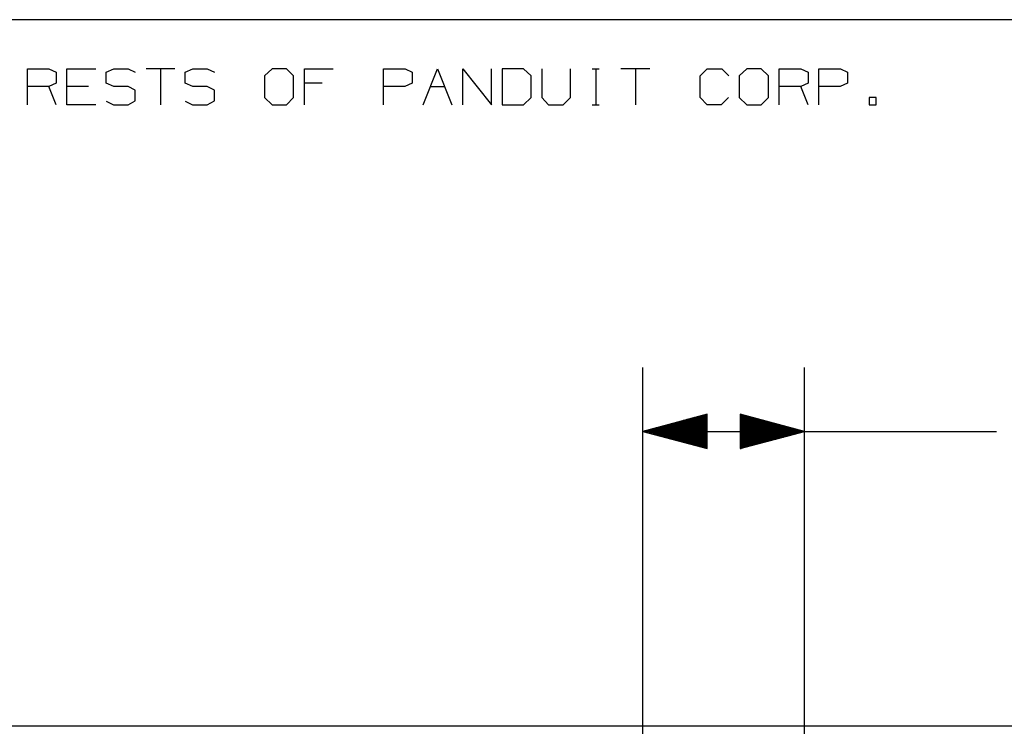
# Paper-space layout 'Layout1' of a CAD drawing. Extents: x 0.6 to 16.4, y 0.4 to 10.6.
# Drawn here: x 8.7 to 10.6, y 9.3 to 10.6 of the extents above; entities that cross this region are included whole.
import ezdxf

# ---------------------------------------------------------------- set-up
doc = ezdxf.new("R2010")
doc.units = 0
doc.header["$MEASUREMENT"] = 0
doc.layers.add('1', color=7, linetype='Continuous')

psp = doc.layouts.get("Layout1")

# ---------------------------------------------------------------- linework, layer by layer
at = {"layer": '1', "color": 7, "linetype": 'Continuous'}
for p, q in [((16.369932, 10.641915), (0.633067, 10.641915)), ((8.732156, 10.476116), (8.732156, 10.546244)), ((8.732156, 10.546244), (8.774233, 10.546244)), ((8.774233, 10.546244), (8.788259, 10.5396)), ((8.788259, 10.5396), (8.788259, 10.518192)), ((8.809371, 10.476116), (8.809371, 10.546244)), ((8.809371, 10.546244), (8.865473, 10.546244)), ((8.885847, 10.5396), (8.900611, 10.546244)), ((8.885847, 10.518192), (8.885847, 10.5396)), ((8.900611, 10.546244), (8.928661, 10.546244)), ((8.928661, 10.546244), (8.942687, 10.5396)), ((9.019901, 10.546244), (8.963799, 10.546244)), ((8.991851, 10.546244), (8.991851, 10.476116)), ((9.040276, 10.5396), (9.055039, 10.546244)), ((9.040276, 10.518192), (9.040276, 10.5396)), ((9.055039, 10.546244), (9.083091, 10.546244)), ((9.083091, 10.546244), (9.097116, 10.5396)), ((9.209468, 10.546244), (9.194704, 10.532218)), ((9.194704, 10.532218), (9.194704, 10.490142)), ((9.237519, 10.546244), (9.209468, 10.546244)), ((9.251545, 10.532218), (9.237519, 10.546244)), ((9.251545, 10.490142), (9.251545, 10.532218)), ((9.272657, 10.476116), (9.272657, 10.546244)), ((9.272657, 10.546244), (9.328759, 10.546244)), ((9.427086, 10.476116), (9.427086, 10.546244)), ((9.427086, 10.546244), (9.469163, 10.546244)), ((9.469163, 10.546244), (9.483189, 10.5396)), ((9.483189, 10.5396), (9.483189, 10.518192)), ((9.5043, 10.476116), (9.532351, 10.546244)), ((9.532351, 10.546244), (9.560403, 10.476116)), ((9.581514, 10.476116), (9.581514, 10.546244)), ((9.581514, 10.546244), (9.637617, 10.476116)), ((9.637617, 10.476116), (9.637617, 10.546244)), ((9.700068, 10.546244), (9.65873, 10.546244)), ((9.65873, 10.546244), (9.65873, 10.476116)), ((9.714831, 10.532218), (9.700068, 10.546244)), ((9.714831, 10.490142), (9.714831, 10.532218)), ((9.735944, 10.546244), (9.735944, 10.490142)), ((9.792046, 10.490142), (9.792046, 10.546244)), ((9.833827, 10.546244), (9.847853, 10.546244)), ((9.841209, 10.546244), (9.841209, 10.476116)), ((9.946475, 10.546244), (9.890372, 10.546244)), ((9.918424, 10.546244), (9.918424, 10.476116)), ((10.044802, 10.532218), (10.058826, 10.546244)), ((10.044802, 10.490142), (10.044802, 10.532218)), ((10.058826, 10.546244), (10.086878, 10.546244)), ((10.086878, 10.546244), (10.100904, 10.532218)), ((10.136042, 10.546244), (10.121278, 10.532218)), ((10.121278, 10.532218), (10.121278, 10.490142)), ((10.164092, 10.546244), (10.136042, 10.546244)), ((10.178118, 10.532218), (10.164092, 10.546244)), ((10.178118, 10.490142), (10.178118, 10.532218)), ((10.19923, 10.476116), (10.19923, 10.546244)), ((10.19923, 10.546244), (10.241306, 10.546244)), ((10.241306, 10.546244), (10.255332, 10.5396)), ((10.255332, 10.5396), (10.255332, 10.518192)), ((10.276444, 10.476116), (10.276444, 10.546244)), ((10.276444, 10.546244), (10.318521, 10.546244)), ((10.318521, 10.546244), (10.332547, 10.5396)), ((10.332547, 10.5396), (10.332547, 10.518192)), ((8.774233, 10.511549), (8.732156, 10.511549)), ((8.788259, 10.518192), (8.774233, 10.511549)), ((8.788259, 10.476116), (8.774233, 10.511549)), ((8.851447, 10.511549), (8.809371, 10.511549)), ((8.900611, 10.511549), (8.885847, 10.518192)), ((8.928661, 10.511549), (8.900611, 10.511549)), ((8.942687, 10.504168), (8.928661, 10.511549)), ((9.055039, 10.511549), (9.040276, 10.518192)), ((9.083091, 10.511549), (9.055039, 10.511549)), ((9.097116, 10.504168), (9.083091, 10.511549)), ((9.307352, 10.518192), (9.272657, 10.518192)), ((9.468425, 10.511549), (9.427086, 10.511549)), ((9.483189, 10.518192), (9.468425, 10.511549)), ((9.518326, 10.511549), (9.546377, 10.511549)), ((10.241306, 10.511549), (10.19923, 10.511549)), ((10.255332, 10.518192), (10.241306, 10.511549)), ((10.255332, 10.476116), (10.241306, 10.511549)), ((10.317783, 10.511549), (10.276444, 10.511549)), ((10.332547, 10.518192), (10.317783, 10.511549)), ((8.942687, 10.483498), (8.942687, 10.504168)), ((9.097116, 10.483498), (9.097116, 10.504168)), ((9.194704, 10.490142), (9.209468, 10.476116)), ((9.237519, 10.476116), (9.251545, 10.490142)), ((9.700068, 10.476116), (9.714831, 10.490142)), ((9.735944, 10.490142), (9.749231, 10.476116)), ((9.777282, 10.476116), (9.792046, 10.490142)), ((10.058826, 10.476116), (10.044802, 10.490142)), ((10.100165, 10.490142), (10.08614, 10.476116)), ((10.121278, 10.490142), (10.136042, 10.476116)), ((10.164092, 10.476116), (10.178118, 10.490142)), ((10.388353, 10.490142), (10.374329, 10.490142)), ((10.374329, 10.490142), (10.374329, 10.476116)), ((10.388353, 10.476116), (10.388353, 10.490142)), ((8.865473, 10.476116), (8.809371, 10.476116)), ((8.885847, 10.482759), (8.899873, 10.476116)), ((8.899873, 10.476116), (8.928661, 10.476116)), ((8.928661, 10.476116), (8.942687, 10.483498)), ((9.040276, 10.482759), (9.054301, 10.476116)), ((9.054301, 10.476116), (9.083091, 10.476116)), ((9.083091, 10.476116), (9.097116, 10.483498)), ((9.209468, 10.476116), (9.237519, 10.476116)), ((9.65873, 10.476116), (9.700068, 10.476116)), ((9.749231, 10.476116), (9.777282, 10.476116)), ((9.833827, 10.476116), (9.847853, 10.476116)), ((10.08614, 10.476116), (10.058826, 10.476116)), ((10.136042, 10.476116), (10.164092, 10.476116)), ((10.374329, 10.476116), (10.388353, 10.476116)), ((9.933223, 8.592013), (9.933223, 9.963892)), ((10.248223, 8.592013), (10.248223, 9.963892)), ((10.058223, 9.872385), (9.933223, 9.838892)), ((10.058223, 9.857892), (10.004132, 9.857892)), ((10.058223, 9.859892), (10.011596, 9.859892)), ((10.058223, 9.861892), (10.01906, 9.861892)), ((10.058223, 9.863892), (10.026525, 9.863892)), ((10.058223, 9.865891), (10.033988, 9.865891)), ((10.058223, 9.867891), (10.041452, 9.867891)), ((10.058223, 9.869892), (10.048917, 9.869892)), ((10.058223, 9.871892), (10.05638, 9.871892)), ((10.058223, 9.871892), (10.05638, 9.871892)), ((10.058223, 9.805398), (10.058223, 9.872385)), ((10.248223, 9.838892), (10.123223, 9.872385)), ((10.123223, 9.872385), (10.123223, 9.805398)), ((10.123223, 9.871892), (10.125066, 9.871892)), ((10.123223, 9.871892), (10.125066, 9.871892)), ((10.123223, 9.869892), (10.132529, 9.869892)), ((10.123223, 9.867891), (10.139994, 9.867891)), ((10.123223, 9.865891), (10.147458, 9.865891)), ((10.123223, 9.863892), (10.154922, 9.863892)), ((10.123223, 9.861892), (10.162386, 9.861892)), ((10.123223, 9.859892), (10.16985, 9.859892)), ((10.123223, 9.857892), (10.177314, 9.857892)), ((9.933223, 9.838892), (10.373223, 9.838892)), ((9.933223, 9.838892), (10.058223, 9.805398)), ((10.058223, 9.839891), (9.936955, 9.839891)), ((10.058223, 9.837892), (9.936955, 9.837892)), ((10.058223, 9.841891), (9.944419, 9.841891)), ((10.058223, 9.843892), (9.951883, 9.843892)), ((10.058223, 9.845892), (9.959348, 9.845892)), ((10.058223, 9.847892), (9.966811, 9.847892)), ((10.058223, 9.849892), (9.974276, 9.849892)), ((10.058223, 9.851892), (9.98174, 9.851892)), ((10.058223, 9.853891), (9.989203, 9.853891)), ((10.058223, 9.855891), (9.996668, 9.855891)), ((10.123223, 9.855891), (10.184778, 9.855891)), ((10.123223, 9.853891), (10.192243, 9.853891)), ((10.123223, 9.851892), (10.199706, 9.851892)), ((10.123223, 9.849892), (10.20717, 9.849892)), ((10.123223, 9.847892), (10.214635, 9.847892)), ((10.123223, 9.845892), (10.222098, 9.845892)), ((10.123223, 9.843892), (10.229563, 9.843892)), ((10.123223, 9.841891), (10.237027, 9.841891)), ((10.123223, 9.839891), (10.244491, 9.839891)), ((10.123223, 9.805398), (10.248223, 9.838892)), ((10.123223, 9.837892), (10.244491, 9.837892)), ((10.373223, 9.838892), (10.623223, 9.838892)), ((10.058223, 9.835892), (9.944419, 9.835892)), ((10.058223, 9.833892), (9.951883, 9.833892)), ((10.058223, 9.831892), (9.959348, 9.831892)), ((10.058223, 9.829891), (9.966811, 9.829891)), ((10.058223, 9.827891), (9.974276, 9.827891)), ((10.058223, 9.825891), (9.98174, 9.825891)), ((10.058223, 9.823892), (9.989203, 9.823892)), ((10.058223, 9.821892), (9.996668, 9.821892)), ((10.058223, 9.819892), (10.004132, 9.819892)), ((10.058223, 9.817892), (10.011596, 9.817892)), ((10.123223, 9.835892), (10.237027, 9.835892)), ((10.123223, 9.833892), (10.229563, 9.833892)), ((10.123223, 9.831892), (10.222098, 9.831892)), ((10.123223, 9.829891), (10.214635, 9.829891)), ((10.123223, 9.827891), (10.20717, 9.827891)), ((10.123223, 9.825891), (10.199706, 9.825891)), ((10.123223, 9.823892), (10.192243, 9.823892)), ((10.123223, 9.821892), (10.184778, 9.821892)), ((10.123223, 9.819892), (10.177314, 9.819892)), ((10.123223, 9.817892), (10.16985, 9.817892)), ((10.058223, 9.815891), (10.01906, 9.815891)), ((10.058223, 9.813891), (10.026525, 9.813891)), ((10.058223, 9.811892), (10.033988, 9.811892)), ((10.058223, 9.809892), (10.041452, 9.809892)), ((10.058223, 9.807892), (10.048917, 9.807892)), ((10.058223, 9.805892), (10.05638, 9.805892)), ((10.058223, 9.805892), (10.05638, 9.805892)), ((10.123223, 9.815891), (10.162386, 9.815891)), ((10.123223, 9.813891), (10.154922, 9.813891)), ((10.123223, 9.811892), (10.147458, 9.811892)), ((10.123223, 9.809892), (10.139994, 9.809892)), ((10.123223, 9.807892), (10.132529, 9.807892)), ((10.123223, 9.805892), (10.125066, 9.805892)), ((10.123223, 9.805892), (10.125066, 9.805892)), ((12.677715, 9.263949), (4.677715, 9.263949))]:
    psp.add_line(p, q, dxfattribs=at)

doc.saveas('drawing.dxf')
